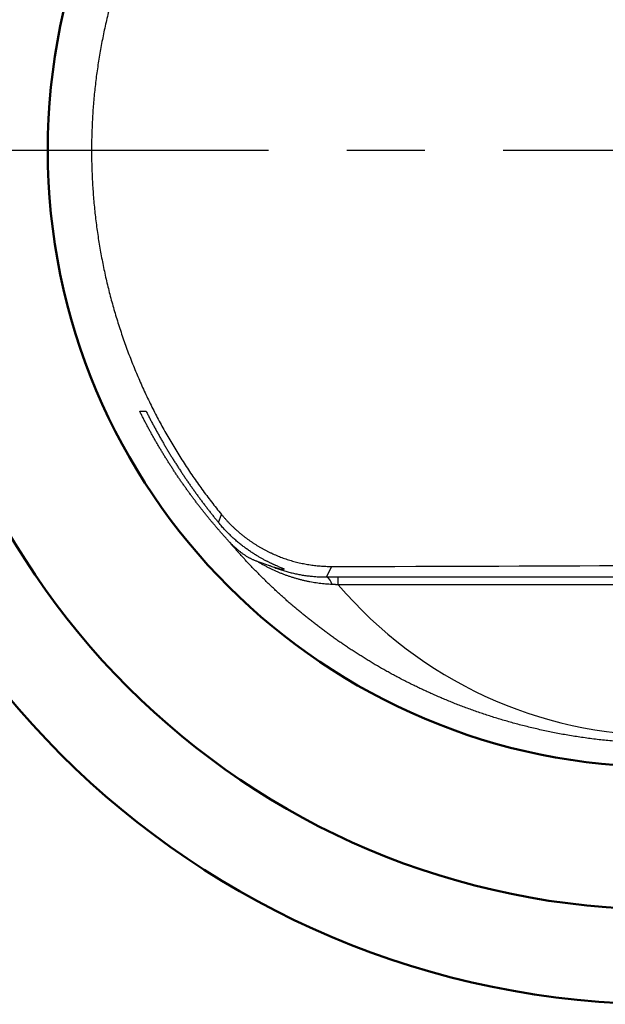
# Model space of a CAD drawing. Units: millimetres. Extents: x 0 to 600, y -1 to 424.
# Drawn here: x 86 to 99, y 297 to 317 of the extents above; entities that cross this region are included whole.
import ezdxf

# ---------------------------------------------------------------- set-up
doc = ezdxf.new("R2010")
doc.units = ezdxf.units.MM
doc.header["$LTSCALE"] = 0.259843
doc.linetypes.add('CENTER', pattern=[50.8, 31.75, -6.35, 6.35, -6.35])
doc.layers.add('NoLayerName_001', color=7, linetype='Continuous')

msp = doc.modelspace()

# ---------------------------------------------------------------- linework, layer by layer
at = {"layer": 'NoLayerName_001', "color": 7, "linetype": 'CENTER', "lineweight": 25}
msp.add_line((56.7958832, 314.7335789), (232.7958832, 314.7335789), dxfattribs=at)
at = {"layer": 'NoLayerName_001', "color": 7, "linetype": 'Continuous', "lineweight": 25}
for p, q in [((88.7340826, 309.2335789), (88.8692436, 309.2335789)), ((92.7727145, 305.9635405), (92.6686448, 305.7417116)), ((92.9197592, 305.7419928), (106.6720073, 305.7419928)), ((92.9197592, 305.5745708), (92.9197592, 305.7419928)), ((106.6720073, 305.5745708), (92.9197592, 305.5745708))]:
    msp.add_line(p, q, dxfattribs=at)
msp.add_lwpolyline([(90.3974881, 306.8855852), (90.4363913, 307.0026311), (90.4558075, 307.0609067)], dxfattribs=at)
at = {"layer": 'NoLayerName_001', "color": 7, "linetype": 'Continuous', "lineweight": 50}
for radius in [18, 16, 13]:
    msp.add_circle((99.7958832, 314.7335789), radius, dxfattribs=at)
at = {"layer": 'NoLayerName_001', "color": 7, "linetype": 'Continuous', "lineweight": 25}
msp.add_arc((92.5664829, 305.5419993), 0.2243257, 10.48831273, 62.90818804, dxfattribs=at)
for centre, major_axis, ratio, start_param, end_param in [((92.2958832, 306.2920357), (18.8255319, 0), 0.0174550658, 4.7377206518, 5.4909256763), ((99.7958832, 311.4492929), (0, 9.0505096), 0.998751216, 2.2772022571, 4.0059830501)]:
    msp.add_ellipse(centre, major_axis=major_axis, ratio=ratio, start_param=start_param, end_param=end_param, dxfattribs=at)
for points, knots in [([(89.9795752, 321.7770086), (89.9473406, 321.7313234), (89.8824707, 321.6403673), (89.7880336, 321.5021139), (89.6954473, 321.3629751), (89.6050016, 321.2227421), (89.5166099, 321.0814731), (89.4302863, 320.9391548), (89.3460179, 320.795793), (89.2637988, 320.6513885), (89.1836217, 320.5059435), (89.1054791, 320.3594597), (89.0293645, 320.2119387), (88.955268, 320.0633836), (88.8831932, 319.9137906), (88.8131493, 319.7631537), (88.7451391, 319.6114698), (88.6791667, 319.4587353), (88.6152367, 319.3049449), (88.553335, 319.150061), (88.4934757, 318.9940506), (88.4356698, 318.8369299), (88.379954, 318.6787901), (88.3263776, 318.5197486), (88.2749872, 318.3599257), (88.225852, 318.1994795), (88.1789914, 318.0385658), (88.1344265, 317.8772923), (88.0921594, 317.7156842), (88.0521832, 317.5537422), (88.0144913, 317.3914672), (87.9790773, 317.22886), (87.9459344, 317.0659213), (87.915056, 316.9026519), (87.886436, 316.7390526), (87.8600657, 316.5751243), (87.8359461, 316.4108658), (87.8140404, 316.2462667), (87.7944517, 316.0813043), (87.7768289, 315.9160032), (87.7672919, 315.8055512), (87.7622443, 315.7503298)], [0, 0, 0, 0, 0.167737538, 0.3351455356, 0.5022586675, 0.6691114875, 0.8357384066, 1.0021736722, 1.1684513473, 1.3346052891, 1.5006691292, 1.6666762535, 1.8326597824, 1.9986525502, 2.1646870945, 2.3307961802, 2.4970128055, 2.6633701223, 2.8299014168, 2.9966438816, 3.163741607, 3.3311849721, 3.4988789092, 3.6667284396, 3.8346388005, 4.0025083043, 4.1701159608, 4.3374172919, 4.5044451145, 4.6712321298, 4.8378109045, 5.0042138517, 5.1704732117, 5.336621034, 5.5026891581, 5.6687091962, 5.8347125153, 6.000734253, 6.1668427488, 6.3330662428, 6.4994210025, 6.4994210025, 6.4994210025, 6.4994210025]), ([(87.7622443, 315.7503298), (87.7579516, 315.6949952), (87.7488048, 315.5843124), (87.7384227, 315.4179544), (87.7300385, 315.2513077), (87.7240209, 315.0843574), (87.7202818, 314.9171255), (87.7188558, 314.749624), (87.7197445, 314.5818675), (87.7229578, 314.4138993), (87.7284958, 314.2459355), (87.736339, 314.078216), (87.7464762, 313.9109462), (87.7588971, 313.7441532), (87.7735936, 313.5778348), (87.7905573, 313.4119889), (87.80978, 313.2466132), (87.8312534, 313.0817055), (87.8549693, 312.9172637), (87.8809193, 312.7532856), (87.9090951, 312.5897689), (87.9394891, 312.4267093), (87.9720936, 312.2640957), (88.0069172, 312.1019217), (88.0439663, 311.940186), (88.0832457, 311.7788968), (88.1247601, 311.6180628), (88.1685139, 311.4576931), (88.2145117, 311.2977965), (88.2627582, 311.138382), (88.3132578, 310.9794583), (88.3660151, 310.8210345), (88.4210347, 310.6631194), (88.4782992, 310.5057835), (88.5377289, 310.3492429), (88.5992343, 310.1937138), (88.6627586, 310.0393521), (88.7282697, 309.8861475), (88.7958495, 309.7341363), (88.8651669, 309.5831564), (88.913367, 309.4835235), (88.9372008, 309.4336173)], [0, 0, 0, 0, 0.1665025129, 0.3331694862, 0.5000178454, 0.6670647339, 0.8343275106, 1.0018237494, 1.1695712366, 1.3375879691, 1.5058046389, 1.6737202811, 1.8412804881, 2.0085188783, 2.1754689063, 2.3421638424, 2.5086367534, 2.6749204823, 2.8410476296, 3.0070505343, 3.1729612551, 3.3388115527, 3.5046392921, 3.6704962588, 3.8364081451, 4.002398367, 4.168490563, 4.3347085854, 4.5010764911, 4.6676185326, 4.8343591479, 5.0013229514, 5.1685347232, 5.3360193999, 5.5036059541, 5.6708452107, 5.8377502934, 6.0043561114, 6.1706974434, 6.3368089159, 6.5027249817, 6.5027249817, 6.5027249817, 6.5027249817]), ([(88.9372008, 309.4336173), (88.9616956, 309.3840921), (89.0101687, 309.284831), (89.0858389, 309.1374766), (89.163227, 308.9911292), (89.2426499, 308.8459413), (89.3240159, 308.7018652), (89.4073417, 308.5589056), (89.4926289, 308.417061), (89.5798891, 308.2763352), (89.6691316, 308.1367303), (89.760366, 307.9982489), (89.8536024, 307.8608939), (89.9488491, 307.7246665), (90.046121, 307.5895737), (90.1454077, 307.4556016), (90.2467944, 307.3228141), (90.3500077, 307.190984), (90.4206601, 307.1044178), (90.4558059, 307.0609068)], [0, 0, 0, 0, 0.165754917, 0.3313827273, 0.4969172364, 0.6623919932, 0.8278402703, 0.9932949894, 1.1587892717, 1.3243568635, 1.4900318655, 1.6558487096, 1.8218421391, 1.9880471868, 2.1544991536, 2.3212335865, 2.4882862562, 2.6556931339, 2.8234903688, 2.8234903688, 2.8234903688, 2.8234903688]), ([(88.9480509, 308.8239715), (88.9358272, 308.8464942), (88.911266, 308.8914998), (88.8750392, 308.9593734), (88.8391585, 309.0274963), (88.8037115, 309.0959135), (88.7686125, 309.1645796), (88.7456306, 309.2105908), (88.7340815, 309.2335789)], [0, 0, 0, 0, 0.076877978, 0.15381301266, 0.23080659984, 0.30786024339, 0.3849754552, 0.46215375517, 0.46215375517, 0.46215375517, 0.46215375517]), ([(88.8692434, 309.2335789), (88.8817518, 309.2088553), (88.9066237, 309.1593938), (88.9446205, 309.0856406), (88.9829733, 309.0122516), (89.0217552, 308.9392676), (89.0609404, 308.8666797), (89.1005292, 308.7944925), (89.1405153, 308.7227066), (89.1808939, 308.651324), (89.2216599, 308.5803462), (89.2628084, 308.5097748), (89.3043342, 308.4396113), (89.3462323, 308.3698575), (89.3884978, 308.3005149), (89.4311254, 308.2315851), (89.4741103, 308.1630698), (89.5174474, 308.0949704), (89.5611316, 308.0272888), (89.6051574, 307.9600271), (89.6495184, 307.893188), (89.6942076, 307.8267742), (89.7392178, 307.7607888), (89.7845423, 307.6952347), (89.8301739, 307.6301147), (89.8761058, 307.5654318), (89.9223311, 307.5011888), (89.9688493, 307.4373787), (90.0156733, 307.3739827), (90.0628044, 307.3110029), (90.1102095, 307.2484621), (90.1578338, 307.1864182), (90.2056219, 307.1249312), (90.2535134, 307.0640571), (90.3014672, 307.0038673), (90.3493711, 306.9443752), (90.3815233, 306.9051485), (90.3974877, 306.8855851)], [0, 0, 0, 0, 0.0831229717, 0.166087474, 0.2488934752, 0.3315408902, 0.4140295808, 0.4963593566, 0.5785299755, 0.6605411442, 0.742392519, 0.8240837065, 0.9056142638, 0.9869836996, 1.0681914748, 1.1492370029, 1.2301196505, 1.3108387387, 1.3913935428, 1.471783068, 1.55200434, 1.6320542069, 1.7119295949, 1.7916273722, 1.8711443511, 1.9504772885, 2.0296228876, 2.1085777992, 2.1873748699, 2.2660612418, 2.3445636392, 2.4228038302, 2.5007034501, 2.5781840198, 2.6551669637, 2.7315736272, 2.8073252929, 2.8073252929, 2.8073252929, 2.8073252929]), ([(90.6084698, 306.497041), (90.5935551, 306.5134323), (90.563475, 306.5463473), (90.5185324, 306.5963931), (90.4733575, 306.6472211), (90.4280447, 306.6988324), (90.3826281, 306.7511729), (90.3371583, 306.8042033), (90.2916814, 306.8578804), (90.2462447, 306.9121622), (90.2008951, 306.9670063), (90.1556796, 307.0223702), (90.1106392, 307.0782198), (90.0657922, 307.1345468), (90.0211305, 307.1913467), (89.9766532, 307.2486313), (89.9323665, 307.3063977), (89.8882779, 307.364643), (89.8443948, 307.423364), (89.8007247, 307.4825575), (89.7572748, 307.5422204), (89.7140527, 307.6023497), (89.6710656, 307.662942), (89.6283198, 307.7239963), (89.5858148, 307.7855202), (89.5435565, 307.8475213), (89.5015484, 307.9099953), (89.4598054, 307.9729246), (89.4183433, 308.0362891), (89.3771779, 308.1000689), (89.3363253, 308.1642442), (89.2958012, 308.2287948), (89.2556216, 308.293701), (89.2158024, 308.3589427), (89.1763593, 308.4245001), (89.1373063, 308.4903583), (89.0986477, 308.5565065), (89.06038, 308.6229384), (89.0225226, 308.6896636), (88.9850099, 308.756644), (88.9604081, 308.8015429), (88.9480509, 308.8239715)], [0, 0, 0, 0, 0.0664840289, 0.1337672864, 0.2017891771, 0.2704891497, 0.33980671, 0.4096814333, 0.480052978, 0.5508610977, 0.6220456556, 0.6935466373, 0.7653041665, 0.8372891367, 0.9095449576, 0.9820701241, 1.0548603476, 1.1279113821, 1.2012190257, 1.2747791213, 1.3485875588, 1.4226402756, 1.4969332584, 1.5714625442, 1.646230964, 1.7212681352, 1.7965591203, 1.8720814696, 1.9478127464, 2.0237305327, 2.0998124349, 2.1760360894, 2.2523791684, 2.3288193853, 2.4053345009, 2.481902759, 2.5585176122, 2.6351821624, 2.7118978657, 2.788666186, 2.8654885952, 2.8654885952, 2.8654885952, 2.8654885952]), ([(90.4558059, 307.0609068), (90.4684512, 307.0457747), (90.4934898, 307.0153725), (90.5322866, 306.9709184), (90.5717392, 306.9272501), (90.6119845, 306.8844801), (90.6529833, 306.8425747), (90.6947435, 306.8015391), (90.7372604, 306.7613683), (90.7805324, 306.7220599), (90.8245573, 306.6836107), (90.8693334, 306.6460182), (90.9148642, 306.6092722), (90.9611711, 306.5733625), (91.0082827, 306.5383159), (91.0561736, 306.5041327), (91.1048029, 306.4708422), (91.1541265, 306.4384719), (91.2041008, 306.4070496), (91.2546821, 306.3766032), (91.3058268, 306.3471607), (91.3574912, 306.3187499), (91.4096317, 306.2913989), (91.4622075, 306.2651325), (91.5152076, 306.2399699), (91.5686149, 306.2158694), (91.6224471, 306.1928308), (91.6767082, 306.1708552), (91.7313996, 306.1499462), (91.7865228, 306.1301068), (91.8420792, 306.1113404), (91.8980703, 306.0936503), (91.9544974, 306.0770398), (92.0113619, 306.061512), (92.0686629, 306.0470716), (92.1263409, 306.0337323), (92.1843126, 306.0215256), (92.2424902, 306.010462), (92.3008468, 306.0005964), (92.3593495, 305.9917473), (92.398499, 305.9869832), (92.4180533, 305.9844595)], [0, 0, 0, 0, 0.0591603779, 0.118149116, 0.176989663, 0.2357054315, 0.2943197711, 0.3528559402, 0.4113370781, 0.4697861781, 0.5282260605, 0.5866793462, 0.645168431, 0.7037426299, 0.762464784, 0.8213097368, 0.8802484406, 0.9392516113, 0.9982898229, 1.0573336006, 1.1163535138, 1.1753202687, 1.2342048019, 1.2929783759, 1.3516243566, 1.4102033906, 1.4687471657, 1.5272780801, 1.5858187562, 1.644392015, 1.7030208505, 1.7617284022, 1.8205379278, 1.8794727759, 1.9385563582, 1.9978041886, 2.057062516, 2.1162740067, 2.1754517541, 2.2346088853, 2.2937585572, 2.2937585572, 2.2937585572, 2.2937585572]), ([(90.7413739, 306.5289966), (90.7297757, 306.5394018), (90.7063102, 306.5602233), (90.6715786, 306.5924353), (90.6368334, 306.6255407), (90.6021767, 306.6596408), (90.5676141, 306.6947291), (90.5331799, 306.7308301), (90.4988922, 306.7679529), (90.4648055, 306.8061378), (90.4308419, 306.8453143), (90.4087083, 306.8721506), (90.3974877, 306.8855851)], [0, 0, 0, 0, 0.04674498012, 0.09411067488, 0.14209981147, 0.19071608167, 0.23996415273, 0.28984967667, 0.34037929813, 0.39156066038, 0.44340240971, 0.49591419792, 0.49591419792, 0.49591419792, 0.49591419792]), ([(91.7833068, 305.9019321), (91.7815051, 305.9028824), (91.7776346, 305.9049684), (91.7712761, 305.9080846), (91.764003, 305.9115375), (91.7557994, 305.9153015), (91.7466754, 305.9193994), (91.7326885, 305.9255821), (91.697449, 305.940907), (91.6536882, 305.9597994), (91.6113032, 305.9785079), (91.5865133, 305.989613), (91.5665659, 305.9986595), (91.5457568, 306.0082274), (91.5241108, 306.0183319), (91.5016525, 306.0289874), (91.4784066, 306.0402089), (91.4543978, 306.052011), (91.4296506, 306.0644085), (91.4041899, 306.0774162), (91.3780403, 306.0910489), (91.3512264, 306.1053212), (91.3237716, 306.1202488), (91.2956892, 306.1358521), (91.2669896, 306.1521607), (91.2376804, 306.169207), (91.2077743, 306.1870202), (91.1772847, 306.2056289), (91.1462255, 306.2250619), (91.1146039, 306.2453517), (91.0824138, 306.2665412), (91.0496772, 306.2886729), (91.0164337, 306.3117535), (90.9827618, 306.3357695), (90.9487421, 306.3607051), (90.9144549, 306.3865438), (90.8799801, 306.4132734), (90.8453766, 306.4408834), (90.8106949, 306.4693849), (90.775898, 306.4987174), (90.7529696, 306.5188999), (90.7413739, 306.5289966)], [0, 0, 0, 0, 0.0061107093, 0.0131890602, 0.0212393573, 0.0302643576, 0.0402659145, 0.0512453384, 0.0761414981, 0.155548144, 0.1942391059, 0.2151309874, 0.237039064, 0.2599474813, 0.2838406725, 0.3087033833, 0.3345206934, 0.3612780367, 0.3889612192, 0.4175564362, 0.4470502884, 0.477429798, 0.5086824233, 0.5408006703, 0.5738066836, 0.6077098259, 0.642516227, 0.6782327108, 0.7148668052, 0.75242675, 0.7909441893, 0.830478857, 0.8709710122, 0.9123516251, 0.9545525082, 0.9975063973, 1.0411470392, 1.0854179018, 1.1303076471, 1.1758155838, 1.2219416242, 1.2219416242, 1.2219416242, 1.2219416242]), ([(90.6084698, 306.497041), (90.6163343, 306.4885853), (90.631865, 306.4716887), (90.655597, 306.4470529), (90.6793709, 306.4230697), (90.7032401, 306.3997958), (90.7271797, 306.3772155), (90.7511852, 306.3553319), (90.7752469, 306.3341435), (90.7993564, 306.3136499), (90.8235051, 306.2938502), (90.8476843, 306.2747438), (90.8718853, 306.25633), (90.8960978, 306.2386099), (90.9202971, 306.2215918), (90.9444641, 306.2053035), (90.9685617, 306.1897509), (90.9925642, 306.1749354), (91.0164473, 306.1608567), (91.040187, 306.1475143), (91.0637591, 306.1349081), (91.0871392, 306.1230373), (91.1103039, 306.1119035), (91.1332266, 306.1014994), (91.1558922, 306.0918496), (91.1782435, 306.0828638), (91.1931742, 306.0774684), (91.200528, 306.0747379)], [0, 0, 0, 0, 0.03464295936, 0.06884650303, 0.10261405057, 0.13594904263, 0.1688549479, 0.20133527039, 0.23339355725, 0.26503340698, 0.29625847822, 0.32707249901, 0.3574792766, 0.38748270788, 0.41707959939, 0.44622634647, 0.47490790333, 0.50311562086, 0.53084063234, 0.55807389383, 0.58480622777, 0.61102837012, 0.63673102181, 0.66190490525, 0.68654082694, 0.71062974717, 0.73416285842, 0.73416285842, 0.73416285842, 0.73416285842]), ([(93.1299073, 304.2482539), (93.1031755, 304.2662162), (93.0497842, 304.3018656), (92.9705847, 304.3560956), (92.8922647, 304.410516), (92.8148741, 304.4652301), (92.7383789, 304.5202071), (92.6627737, 304.5754465), (92.5880472, 304.6309383), (92.5141901, 304.6866751), (92.4411923, 304.7426487), (92.3690442, 304.7988511), (92.2977359, 304.8552743), (92.2272575, 304.9119103), (92.1575993, 304.9687511), (92.0887519, 305.0257878), (92.0207146, 305.083007), (91.9534789, 305.1403841), (91.8870453, 305.1979093), (91.8214058, 305.2555788), (91.7565501, 305.3133909), (91.6924682, 305.371344), (91.62915, 305.4294363), (91.5665853, 305.487666), (91.504764, 305.5460314), (91.443676, 305.6045308), (91.3833112, 305.6631623), (91.3236594, 305.7219244), (91.2647105, 305.7808152), (91.2064545, 305.839833), (91.1488811, 305.898976), (91.0919803, 305.9582426), (91.0357419, 306.017631), (90.9801558, 306.0771394), (90.9252119, 306.1367662), (90.8708999, 306.1965093), (90.8172108, 306.256368), (90.7641299, 306.3163369), (90.7116638, 306.3764281), (90.6597408, 306.4365879), (90.6255704, 306.476942), (90.6084698, 306.497041)], [0, 0, 0, 0, 0.0966180556, 0.1925947944, 0.287955227, 0.3827287474, 0.4769265977, 0.5705578353, 0.663631334, 0.7561557828, 0.8481396837, 0.9395913504, 1.0305189068, 1.1209302859, 1.2108332283, 1.3002352814, 1.3891409645, 1.4775291239, 1.5654027727, 1.6527729834, 1.739650735, 1.8260469097, 1.9119722911, 1.9974375609, 2.0824532967, 2.1670299697, 2.2511779419, 2.3349074639, 2.4182286729, 2.5011515903, 2.5836861197, 2.6658420448, 2.7476290277, 2.8290566068, 2.9101341957, 2.9908710809, 3.0712764209, 3.1513592446, 3.2311284501, 3.3105928037, 3.3897609389, 3.3897609389, 3.3897609389, 3.3897609389]), ([(91.200528, 306.0747379), (91.2079511, 306.0721063), (91.2226489, 306.066867), (91.2515633, 306.056785), (91.3245827, 306.0317315), (91.3965107, 306.0082048), (91.4593932, 305.9859036), (91.4765175, 305.9797142), (91.4877596, 305.9754895), (91.4933273, 305.973417)], [0, 0, 0, 0, 0.0236274407, 0.04681080778, 0.09186456957, 0.25522114886, 0.27381666484, 0.29202287128, 0.30984553169, 0.30984553169, 0.30984553169, 0.30984553169]), ([(92.7870588, 305.5828349), (92.7645867, 305.5840465), (92.719689, 305.5861195), (92.652558, 305.5912979), (92.5857103, 305.5976969), (92.5191553, 305.6055305), (92.4528884, 305.6147307), (92.3869086, 305.6253047), (92.3212139, 305.6372397), (92.2558025, 305.6505283), (92.1906728, 305.6651613), (92.1258229, 305.6811305), (92.061251, 305.6984268), (91.9969583, 305.717042), (91.9329626, 305.7369563), (91.8693078, 305.7581907), (91.8060326, 305.7807249), (91.7431672, 305.8045454), (91.6807395, 305.8296383), (91.6187771, 305.8559899), (91.557308, 305.8835868), (91.4963595, 305.9124145), (91.4359614, 305.9424627), (91.3761338, 305.9737048), (91.3169336, 306.0061756), (91.2582794, 306.0396809), (91.2198358, 306.0631447), (91.200528, 306.0747379)], [0, 0, 0, 0, 0.0675144294, 0.1348260256, 0.2019658063, 0.2689644668, 0.3358523389, 0.4026593494, 0.4694149818, 0.5361482384, 0.6028876053, 0.6696610188, 0.7364958346, 0.8034187995, 0.8704479608, 0.9375499544, 1.004714648, 1.0719384232, 1.1392173963, 1.2065474607, 1.2739243296, 1.3413435792, 1.4088006898, 1.4762910888, 1.543810192, 1.6113534457, 1.6789163681, 1.6789163681, 1.6789163681, 1.6789163681]), ([(91.4933269, 305.9734172), (91.5285265, 305.9618575), (91.5717651, 305.9474859), (91.6227578, 305.9310348), (91.6455801, 305.9237707), (91.6667314, 305.9171678), (91.6859327, 305.9113346), (91.7029063, 305.9063776), (91.7174436, 305.9023853), (91.7295094, 305.899391), (91.7392385, 305.8973218), (91.7468856, 305.896076), (91.7527178, 305.8955468), (91.7570098, 305.8956363), (91.7600451, 305.8962533), (91.7620753, 305.8973881), (91.7631837, 305.8989388), (91.7636565, 305.9006217), (91.763765, 305.901763), (91.7638463, 305.9023377)], [0, 0, 0, 0, 0.11114730677, 0.13669165188, 0.16074147986, 0.1829985077, 0.20316501893, 0.22094430117, 0.23604483759, 0.2483884812, 0.25823463946, 0.26587736753, 0.27161961759, 0.2757814641, 0.27871655744, 0.28083526678, 0.28258189062, 0.28427909827, 0.28602036675, 0.28602036675, 0.28602036675, 0.28602036675]), ([(91.4933273, 305.973417), (91.5081265, 305.9673963), (91.5376617, 305.9551786), (91.5823915, 305.9378898), (91.627373, 305.921221), (91.6726374, 305.9052885), (91.7181575, 305.8900669), (91.7639218, 305.8755687), (91.8099147, 305.8617961), (91.8561215, 305.8487542), (91.9025274, 305.8364473), (91.9491177, 305.8248798), (91.9958775, 305.8140564), (92.042794, 305.8039807), (92.0898685, 305.7946554), (92.1371066, 305.7860667), (92.1845206, 305.7782192), (92.2321135, 305.771117), (92.2798866, 305.7647653), (92.3278412, 305.7591693), (92.3759786, 305.754334), (92.4242999, 305.750264), (92.4728066, 305.7469667), (92.5214998, 305.7444382), (92.5703809, 305.7427168), (92.6194511, 305.7416833), (92.6522281, 305.7417669), (92.668646, 305.7417117)], [0, 0, 0, 0, 0.0479309699, 0.095883289, 0.1438537475, 0.19183907, 0.2398359302, 0.2878409648, 0.3358507881, 0.3838620064, 0.4318712317, 0.4798750963, 0.5278702669, 0.5758534591, 0.6238276098, 0.6718322087, 0.7198850703, 0.7679987147, 0.8161858635, 0.8644594306, 0.9128325119, 0.9613183754, 1.0099304505, 1.0586823164, 1.1075876917, 1.1566604222, 1.2059144695, 1.2059144695, 1.2059144695, 1.2059144695]), ([(92.4180533, 305.9844595), (92.4376558, 305.9823239), (92.4768377, 305.9777666), (92.5358006, 305.9726417), (92.5948715, 305.968529), (92.6540616, 305.9656637), (92.7133542, 305.9638135), (92.7529211, 305.9637271), (92.7727144, 305.9635402)], [0, 0, 0, 0, 0.05915539581, 0.11832972163, 0.17753620252, 0.23678807881, 0.29609860237, 0.35548103278, 0.35548103278, 0.35548103278, 0.35548103278]), ([(92.668646, 305.7417117), (92.713202, 305.7417852), (92.7969068, 305.741974), (92.8806118, 305.7419724), (92.9197607, 305.7419925)], [0, 0, 0, 0, 0.13366812305, 0.25111492713, 0.25111492713, 0.25111492713, 0.25111492713]), ([(92.9197607, 305.5745713), (92.913934, 305.5750249), (92.9022638, 305.5759526), (92.8847211, 305.5772322), (92.8671156, 305.578444), (92.8494437, 305.5795729), (92.8317033, 305.5806199), (92.8138915, 305.5815784), (92.7990021, 305.5823088), (92.790049, 305.5827012), (92.7870588, 305.5828349)], [0, 0, 0, 0, 0.01753291309, 0.03512115583, 0.05276738398, 0.07047429305, 0.08824461905, 0.10608113923, 0.12398667271, 0.13296622004, 0.13296622004, 0.13296622004, 0.13296622004]), ([(97.2699977, 302.4997168), (97.2244925, 302.5097763), (97.1338382, 302.529413), (96.9990801, 302.560997), (96.8661049, 302.5935618), (96.7351089, 302.6272634), (96.6061357, 302.6619854), (96.4791308, 302.6976753), (96.3539775, 302.734302), (96.2305918, 302.7718579), (96.1089265, 302.810317), (95.9889349, 302.8496555), (95.8705701, 302.8898488), (95.7537856, 302.9308726), (95.6385343, 302.9727025), (95.5247697, 303.0153142), (95.4124447, 303.058683), (95.3015131, 303.1027856), (95.191941, 303.1475878), (95.0837376, 303.1930579), (94.9769464, 303.2391669), (94.8716122, 303.2858516), (94.7677747, 303.3330597), (94.6654729, 303.380737), (94.5647261, 303.4288399), (94.4655018, 303.477347), (94.3677388, 303.5262476), (94.2713748, 303.5755446), (94.17637, 303.6252271), (94.0826858, 303.6752843), (93.9902832, 303.7257059), (93.8991229, 303.7764792), (93.80917, 303.8275925), (93.7203986, 303.8790419), (93.6327841, 303.9308206), (93.5463016, 303.9829212), (93.4609281, 304.0353389), (93.3766339, 304.0880593), (93.2934136, 304.141104), (93.211173, 304.1943613), (93.1569674, 304.2303855), (93.1299073, 304.2482539)], [0, 0, 0, 0, 0.1398114163, 0.2782634989, 0.4152140181, 0.5505196045, 0.6840388662, 0.815902217, 0.9462846564, 1.0752393872, 1.2028189227, 1.329075057, 1.4540588358, 1.5778205301, 1.7004096102, 1.8218747227, 1.9422636697, 2.0616233898, 2.1799999423, 2.2973911942, 2.4137251114, 2.5289551763, 2.6430343584, 2.7559149952, 2.8675488238, 2.9779538429, 3.0872495694, 3.1954768215, 3.3026740129, 3.4088790677, 3.5141294076, 3.6184630676, 3.7219137949, 3.824507301, 3.926268787, 4.0272231693, 4.1273950716, 4.2268088163, 4.3254884173, 4.4234575718, 4.5207396543, 4.5207396543, 4.5207396543, 4.5207396543]), ([(102.9604957, 302.6553453), (102.9173782, 302.6438401), (102.830707, 302.6203354), (102.6993237, 302.5870022), (102.5660375, 302.5546093), (102.4308937, 302.5234473), (102.2940929, 302.4935419), (102.1558169, 302.4649971), (102.0162308, 302.4378915), (101.875396, 302.4122914), (101.7333051, 302.3882048), (101.5898927, 302.3656683), (101.4451242, 302.3447165), (101.2989678, 302.3253869), (101.1513717, 302.3077129), (101.0022569, 302.2917304), (100.8516686, 302.2775355), (100.6998239, 302.2651411), (100.5471048, 302.2545992), (100.393907, 302.2459585), (100.2406065, 302.2392639), (100.0874095, 302.2345724), (99.934379, 302.2318335), (99.7814626, 302.2310434), (99.628646, 302.2321984), (99.4759288, 302.2352949), (99.3233014, 302.2403315), (99.1707063, 302.2473024), (99.0181814, 302.2562517), (98.8658902, 302.267125), (98.714163, 302.279871), (98.5633579, 302.2944355), (98.4138257, 302.3107602), (98.2657861, 302.3288238), (98.1192978, 302.3485391), (97.9742989, 302.3698611), (97.8307356, 302.3927639), (97.6885702, 302.4171908), (97.547785, 302.443177), (97.4083195, 302.4704151), (97.3160149, 302.4901069), (97.2699977, 302.4997168)], [0, 0, 0, 0, 0.1338784089, 0.2693996385, 0.4066227173, 0.5453702953, 0.6854593754, 0.8267079603, 0.9689352119, 1.1120298369, 1.2561256533, 1.4012788263, 1.5475361, 1.6949452265, 1.8435549365, 1.9934765202, 2.144839691, 2.2973103048, 2.4505136471, 2.6040753773, 2.7576218977, 2.9108407328, 3.0638688938, 3.216774812, 3.369583428, 3.5223196076, 3.67500813, 3.8277026654, 3.9805698393, 4.1333570064, 4.285727261, 4.4373428827, 4.5878656677, 4.7369772585, 4.8847437719, 5.0312817637, 5.1766408426, 5.3208696359, 5.46401576, 5.6061243204, 5.7471541071, 5.7471541071, 5.7471541071, 5.7471541071])]:
    msp.add_open_spline(points, degree=3, knots=knots, dxfattribs=at)

doc.saveas('drawing.dxf')
